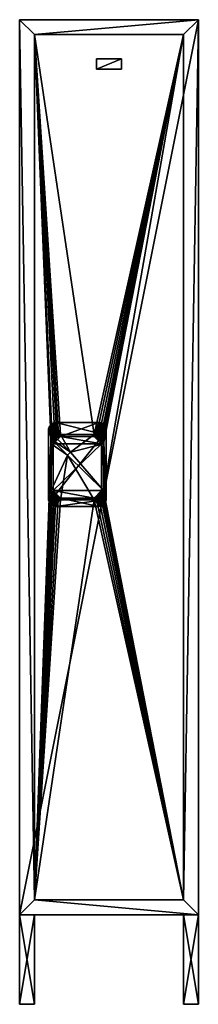
# Model space of a CAD drawing. Extents: x -0.5 to 0.5, y 0 to 5.5.
import ezdxf

# ---------------------------------------------------------------- set-up
doc = ezdxf.new("R2010")
doc.units = 0
doc.header["$MEASUREMENT"] = 0
doc.layers.get('0').update_dxf_attribs({"linetype": 'CONTINUOUS'})

# ---------------------------------------------------------------- blocks, each defined once
blk = doc.blocks.new('*U14')
at = {"color": 18}
for points in [[(-0.4167, 0.5, -0.5), (-0.5, 0.5, -0.5)], [(-0.5, 0.5, -0.5), (-0.5, 0.5, -0.4167)], [(-0.5, 0.5, -0.4167), (-0.4167, 0.5, -0.4167)], [(-0.4167, 0.5, 0.4167), (-0.5, 0.5, 0.4167)], [(-0.5, 0.5, 0.4167), (-0.5, 0.5, 0.5)], [(-0.5, 0.5, 0.5), (-0.4167, 0.5, 0.5)], [(-0.5, 0, -0.5), (-0.5, 0.5, -0.5)], [(-0.5, 0, -0.4167), (-0.5, 0.5, -0.4167)], [(-0.5, 0, 0.4167), (-0.5, 0.5, 0.4167)], [(-0.5, 0, 0.5), (-0.5, 0.5, 0.5)], [(-0.4167, 0.5, -0.4167), (-0.4167, 0.5, -0.5)], [(-0.4167, 0.5, 0.5), (-0.4167, 0.5, 0.4167)], [(-0.4167, 0.5, -0.5), (-0.4167, 0, -0.5)], [(-0.4167, 0, -0.4167), (-0.4167, 0.5, -0.4167)], [(-0.4167, 0.5, 0.5), (-0.4167, 0, 0.5)], [(-0.4167, 0, 0.4167), (-0.4167, 0.5, 0.4167)], [(0.4167, 0.5, -0.5), (0.4167, 0.5, -0.4167)], [(0.4167, 0.5, -0.4167), (0.5, 0.5, -0.4167)], [(0.5, 0.5, -0.5), (0.4167, 0.5, -0.5)], [(0.4167, 0.5, 0.5), (0.5, 0.5, 0.5)], [(0.5, 0.5, 0.4167), (0.4167, 0.5, 0.4167)], [(0.4167, 0.5, 0.4167), (0.4167, 0.5, 0.5)], [(0.4167, 0.5, -0.5), (0.4167, 0, -0.5)], [(0.4167, 0, -0.4167), (0.4167, 0.5, -0.4167)], [(0.4167, 0.5, 0.5), (0.4167, 0, 0.5)], [(0.4167, 0, 0.4167), (0.4167, 0.5, 0.4167)], [(0.5, 0.5, -0.4167), (0.5, 0.5, -0.5)], [(0.5, 0.5, 0.5), (0.5, 0.5, 0.4167)], [(0.5, 0, -0.4167), (0.5, 0.5, -0.4167)], [(0.5, 0, -0.5), (0.5, 0.5, -0.5)], [(0.5, 0, 0.5), (0.5, 0.5, 0.5)], [(0.5, 0, 0.4167), (0.5, 0.5, 0.4167)], [(-0.4167, 0, -0.4167), (-0.5, 0, -0.4167)], [(-0.5, 0, -0.4167), (-0.5, 0, -0.5)], [(-0.5, 0, -0.5), (-0.4167, 0, -0.5)], [(-0.4167, 0, 0.5), (-0.5, 0, 0.5)], [(-0.5, 0, 0.5), (-0.5, 0, 0.4167)], [(-0.5, 0, 0.4167), (-0.4167, 0, 0.4167)], [(-0.4167, 0, -0.5), (-0.4167, 0, -0.4167)], [(-0.4167, 0, 0.4167), (-0.4167, 0, 0.5)], [(0.4167, 0, -0.5), (0.5, 0, -0.5)], [(0.5, 0, -0.4167), (0.4167, 0, -0.4167)], [(0.4167, 0, -0.4167), (0.4167, 0, -0.5)], [(0.4167, 0, 0.5), (0.4167, 0, 0.4167)], [(0.4167, 0, 0.4167), (0.5, 0, 0.4167)], [(0.5, 0, 0.5), (0.4167, 0, 0.5)], [(0.5, 0, -0.5), (0.5, 0, -0.4167)], [(0.5, 0, 0.4167), (0.5, 0, 0.5)]]:
    blk.add_polyline3d(points, dxfattribs=at)
blk = doc.blocks.new('*U13')
blk.add_blockref('*U14', (0, 0))
at = {"color": 33}
mesh = blk.add_polyface(dxfattribs=at)
corners = [(-0.4167, 0.5, -0.4167), (-0.4167, 0.5, -0.5), (-0.5, 0.5, -0.5), (-0.5, 0.5, -0.4167), (0.5, 0.5, -0.4167), (0.5, 0.5, -0.5), (0.4167, 0.5, -0.5), (0.4167, 0.5, -0.4167), (-0.4167, 0.5, 0.5), (-0.4167, 0.5, 0.4167), (-0.5, 0.5, 0.4167), (-0.5, 0.5, 0.5), (0.5, 0.5, 0.5), (0.5, 0.5, 0.4167), (0.4167, 0.5, 0.4167), (0.4167, 0.5, 0.5), (-0.5, 0, -0.4167), (-0.5, 0, -0.5), (-0.4167, 0, -0.5), (-0.4167, 0, -0.4167), (0.4167, 0, -0.4167), (0.4167, 0, -0.5), (0.5, 0, -0.5), (0.5, 0, -0.4167), (-0.5, 0, 0.5), (-0.5, 0, 0.4167), (-0.4167, 0, 0.4167), (-0.4167, 0, 0.5), (0.4167, 0, 0.5), (0.4167, 0, 0.4167), (0.5, 0, 0.4167), (0.5, 0, 0.5), (-0.5, 0.5, -0.5), (-0.4167, 0.5, -0.5), (-0.4167, 0, -0.5), (-0.5, 0, -0.5), (-0.5, 0.5, -0.4167), (-0.5, 0.5, -0.5), (-0.5, 0, -0.5), (-0.5, 0, -0.4167), (-0.4167, 0.5, -0.4167), (-0.5, 0.5, -0.4167), (-0.5, 0, -0.4167), (-0.4167, 0, -0.4167), (-0.4167, 0.5, -0.5), (-0.4167, 0.5, -0.4167), (-0.4167, 0, -0.4167), (-0.4167, 0, -0.5), (0.4167, 0.5, -0.4167), (0.4167, 0.5, -0.5), (0.4167, 0, -0.5), (0.4167, 0, -0.4167), (0.5, 0.5, -0.4167), (0.4167, 0.5, -0.4167), (0.4167, 0, -0.4167), (0.5, 0, -0.4167), (0.5, 0.5, -0.5), (0.5, 0.5, -0.4167), (0.5, 0, -0.4167), (0.5, 0, -0.5), (0.4167, 0.5, -0.5), (0.5, 0.5, -0.5), (0.5, 0, -0.5), (0.4167, 0, -0.5), (-0.4167, 0.5, 0.4167), (-0.4167, 0.5, 0.5), (-0.4167, 0, 0.5), (-0.4167, 0, 0.4167), (-0.5, 0.5, 0.4167), (-0.4167, 0.5, 0.4167), (-0.4167, 0, 0.4167), (-0.5, 0, 0.4167), (-0.5, 0.5, 0.5), (-0.5, 0.5, 0.4167), (-0.5, 0, 0.4167), (-0.5, 0, 0.5), (-0.4167, 0.5, 0.5), (-0.5, 0.5, 0.5), (-0.5, 0, 0.5), (-0.4167, 0, 0.5), (0.5, 0.5, 0.5), (0.4167, 0.5, 0.5), (0.4167, 0, 0.5), (0.5, 0, 0.5), (0.5, 0.5, 0.4167), (0.5, 0.5, 0.5), (0.5, 0, 0.5), (0.5, 0, 0.4167), (0.4167, 0.5, 0.4167), (0.5, 0.5, 0.4167), (0.5, 0, 0.4167), (0.4167, 0, 0.4167), (0.4167, 0.5, 0.5), (0.4167, 0.5, 0.4167), (0.4167, 0, 0.4167), (0.4167, 0, 0.5)]
mesh.append_faces([[corners[k] for k in face] for face in [(0, 1, 2), (0, 2, 3), (4, 5, 6), (4, 6, 7), (8, 9, 10), (8, 10, 11), (12, 13, 14), (12, 14, 15), (16, 17, 18), (16, 18, 19), (20, 21, 22), (20, 22, 23), (24, 25, 26), (24, 26, 27), (28, 29, 30), (28, 30, 31), (32, 33, 35), (35, 33, 34), (36, 37, 39), (39, 37, 38), (40, 41, 43), (43, 41, 42), (44, 45, 47), (47, 45, 46), (48, 49, 51), (51, 49, 50), (52, 53, 55), (55, 53, 54), (56, 57, 59), (59, 57, 58), (60, 61, 63), (63, 61, 62), (64, 65, 66), (64, 66, 67), (68, 69, 70), (68, 70, 71), (72, 73, 74), (72, 74, 75), (76, 77, 78), (76, 78, 79), (80, 81, 83), (83, 81, 82), (84, 85, 86), (84, 86, 87), (88, 89, 91), (91, 89, 90), (92, 93, 94), (92, 94, 95)]], dxfattribs={"color": 33})
blk = doc.blocks.new('313')
blk.add_blockref('*U13', (0, 0))
blk = doc.blocks.new('312')
blk.add_blockref('313', (0, 0))
blk = doc.blocks.new('*U18')
at = {"color": 18}
for points in [[(0.5, 5.5, 0.5), (-0.5, 5.5, 0.5)], [(-0.5, 5.5, 0.5), (-0.5, 0.5, 0.5)], [(-0.5, 0.5, -0.5), (-0.5, 5.5, -0.5)], [(-0.5, 5.5, -0.5), (0.5, 5.5, -0.5)], [(-0.5, 5.5, -0.5), (-0.5, 5.5, 0.5)], [(0.5, 0.5, 0.5), (0.5, 5.5, 0.5)], [(0.5, 5.5, -0.5), (0.5, 0.5, -0.5)], [(0.5, 5.5, 0.5), (0.5, 5.5, -0.5)], [(-0.4167, 0.5833, 0.5), (-0.4167, 5.4167, 0.5)], [(-0.4167, 5.4167, 0.5), (0.4167, 5.4167, 0.5)], [(-0.4167, 0.5833, 0.4601), (-0.4167, 5.4167, 0.4601)], [(-0.4167, 5.4167, 0.4601), (-0.4167, 5.4167, 0.5)], [(-0.4167, 5.4167, 0.4601), (0.4167, 5.4167, 0.4601)], [(0.4167, 5.4167, 0.5), (0.4167, 0.5833, 0.5)], [(0.4167, 5.4167, 0.4601), (0.4167, 5.4167, 0.5)], [(0.4167, 5.4167, 0.4601), (0.4167, 0.5833, 0.4601)], [(0.4167, 0.5833, 0.5), (-0.4167, 0.5833, 0.5)], [(0.4167, 0.5833, 0.4601), (-0.4167, 0.5833, 0.4601)], [(-0.4167, 0.5833, 0.4601), (-0.4167, 0.5833, 0.5)], [(0.4167, 0.5833, 0.5), (0.4167, 0.5833, 0.4601)], [(-0.5, 0.5, 0.5), (0.5, 0.5, 0.5)], [(0.5, 0.5, -0.5), (-0.5, 0.5, -0.5)], [(-0.5, 0.5, -0.5), (-0.5, 0.5, 0.5)], [(0.5, 0.5, -0.5), (0.5, 0.5, 0.5)]]:
    blk.add_polyline3d(points, dxfattribs=at)
blk = doc.blocks.new('*U17')
blk.add_blockref('*U18', (0, 0))
at = {"color": 33}
mesh = blk.add_polyface(dxfattribs=at)
corners = [(0.5, 0.5, 0.5), (0.5, 5.5, 0.5), (-0.5, 5.5, 0.5), (-0.5, 0.5, 0.5), (0.4167, 0.5833, 0.5), (0.4167, 5.4167, 0.5), (-0.4167, 5.4167, 0.5), (-0.4167, 0.5833, 0.5), (-0.5, 0.5, -0.5), (-0.5, 5.5, -0.5), (0.5, 5.5, -0.5), (0.5, 0.5, -0.5), (-0.5, 5.5, 0.5), (0.5, 5.5, 0.5), (0.5, 5.5, -0.5), (-0.5, 5.5, -0.5), (-0.5, 0.5, 0.5), (-0.5, 5.5, 0.5), (-0.5, 5.5, -0.5), (-0.5, 0.5, -0.5), (0.5, 0.5, 0.5), (-0.5, 0.5, 0.5), (-0.5, 0.5, -0.5), (0.5, 0.5, -0.5), (0.5, 5.5, 0.5), (0.5, 0.5, 0.5), (0.5, 0.5, -0.5), (0.5, 5.5, -0.5), (-0.4167, 0.5833, 0.5), (0.4167, 0.5833, 0.5), (0.4167, 0.5833, 0.4601), (-0.4167, 0.5833, 0.4601), (-0.4167, 5.4167, 0.5), (-0.4167, 0.5833, 0.5), (-0.4167, 0.5833, 0.4601), (-0.4167, 5.4167, 0.4601), (0.4167, 5.4167, 0.5), (-0.4167, 5.4167, 0.5), (-0.4167, 5.4167, 0.4601), (0.4167, 5.4167, 0.4601), (0.4167, 0.5833, 0.5), (0.4167, 5.4167, 0.5), (0.4167, 5.4167, 0.4601), (0.4167, 0.5833, 0.4601), (-0.4167, 0.5833, 0.4601), (0.4167, 0.5833, 0.4601), (0.4167, 5.4167, 0.4601), (-0.4167, 5.4167, 0.4601), (-0.0833, 2.8177, 0.4601), (-0.0699, 2.8195, 0.4601), (-0.0573, 2.8247, 0.4601), (-0.0465, 2.833, 0.4601), (-0.0382, 2.8438, 0.4601), (-0.033, 2.8563, 0.4601), (-0.0312, 2.8698, 0.4601), (-0.0312, 3.1302, 0.4601), (-0.033, 3.1437, 0.4601), (-0.0382, 3.1562, 0.4601), (-0.0465, 3.167, 0.4601), (-0.0573, 3.1753, 0.4601), (-0.0699, 3.1805, 0.4601), (-0.0833, 3.1823, 0.4601), (-0.2708, 3.1823, 0.4601), (-0.2821, 3.1811, 0.4601), (-0.2928, 3.1775, 0.4601), (-0.3024, 3.1716, 0.4601), (-0.3178, 3.1528, 0.4601), (-0.3216, 3.1418, 0.4601), (-0.3229, 3.1302, 0.4601), (-0.3229, 2.8698, 0.4601), (-0.3211, 2.8563, 0.4601), (-0.3159, 2.8438, 0.4601), (-0.3077, 2.833, 0.4601), (-0.2969, 2.8247, 0.4601), (-0.2843, 2.8195, 0.4601), (-0.2708, 2.8177, 0.4601), (-0.2149, 3.0841, 0.4601), (-0.232, 3.0671, 0.4601), (-0.2843, 2.8195, 0.3659), (-0.2708, 2.8177, 0.3659), (-0.0833, 2.8177, 0.3659), (-0.0699, 2.8195, 0.3659), (-0.0573, 2.8247, 0.3659), (-0.0465, 2.833, 0.3659), (-0.0382, 2.8438, 0.3659), (-0.033, 2.8563, 0.3659), (-0.0312, 2.8698, 0.3659), (-0.0312, 3.1302, 0.3659), (-0.033, 3.1437, 0.3659), (-0.0382, 3.1562, 0.3659), (-0.0465, 3.167, 0.3659), (-0.0573, 3.1753, 0.3659), (-0.0699, 3.1805, 0.3659), (-0.0833, 3.1823, 0.3659), (-0.2708, 3.1823, 0.3659), (-0.2821, 3.1811, 0.3659), (-0.2928, 3.1775, 0.3659), (-0.3024, 3.1716, 0.3659), (-0.2149, 3.0841, 0.3659), (-0.232, 3.0671, 0.3659), (-0.3178, 3.1528, 0.3659), (-0.3216, 3.1418, 0.3659), (-0.3229, 3.1302, 0.3659), (-0.3229, 2.8698, 0.3659), (-0.3211, 2.8563, 0.3659), (-0.3159, 2.8438, 0.3659), (-0.3077, 2.833, 0.3659), (-0.2969, 2.8247, 0.3659), (-0.3229, 3.1302, 0.3659), (-0.3229, 3.1302, 0.4601), (-0.3229, 2.8698, 0.4601), (-0.3229, 2.8698, 0.3659), (-0.3077, 2.833, 0.3659), (-0.3159, 2.8438, 0.3659), (-0.3211, 2.8563, 0.3659), (-0.3229, 2.8698, 0.3659), (-0.3229, 2.8698, 0.4601), (-0.3211, 2.8563, 0.4601), (-0.3159, 2.8438, 0.4601), (-0.3077, 2.833, 0.4601), (-0.2969, 2.8247, 0.4601), (-0.2843, 2.8195, 0.4601), (-0.2708, 2.8177, 0.4601), (-0.2708, 2.8177, 0.3659), (-0.2843, 2.8195, 0.3659), (-0.2969, 2.8247, 0.3659), (-0.2708, 2.8177, 0.3659), (-0.2708, 2.8177, 0.4601), (-0.0833, 2.8177, 0.4601), (-0.0833, 2.8177, 0.3659), (-0.0573, 2.8247, 0.3659), (-0.0699, 2.8195, 0.3659), (-0.0833, 2.8177, 0.3659), (-0.0833, 2.8177, 0.4601), (-0.0699, 2.8195, 0.4601), (-0.0573, 2.8247, 0.4601), (-0.0465, 2.833, 0.4601), (-0.0382, 2.8438, 0.4601), (-0.033, 2.8563, 0.4601), (-0.0312, 2.8698, 0.4601), (-0.0312, 2.8698, 0.3659), (-0.033, 2.8563, 0.3659), (-0.0382, 2.8438, 0.3659), (-0.0465, 2.833, 0.3659), (-0.0312, 2.8698, 0.3659), (-0.0312, 2.8698, 0.4601), (-0.0312, 3.1302, 0.4601), (-0.0312, 3.1302, 0.3659), (-0.033, 3.1437, 0.3659), (-0.0312, 3.1302, 0.3659), (-0.0312, 3.1302, 0.4601), (-0.033, 3.1437, 0.4601), (-0.0382, 3.1562, 0.4601), (-0.0465, 3.167, 0.4601), (-0.0573, 3.1753, 0.4601), (-0.0699, 3.1805, 0.4601), (-0.0833, 3.1823, 0.4601), (-0.0833, 3.1823, 0.3659), (-0.0699, 3.1805, 0.3659), (-0.0573, 3.1753, 0.3659), (-0.0465, 3.167, 0.3659), (-0.0382, 3.1562, 0.3659), (-0.0833, 3.1823, 0.3659), (-0.0833, 3.1823, 0.4601), (-0.2708, 3.1823, 0.4601), (-0.2708, 3.1823, 0.3659), (-0.2821, 3.1811, 0.3659), (-0.2708, 3.1823, 0.3659), (-0.2708, 3.1823, 0.4601), (-0.2821, 3.1811, 0.4601), (-0.2928, 3.1775, 0.4601), (-0.3024, 3.1716, 0.4601), (-0.3024, 3.1716, 0.3659), (-0.2928, 3.1775, 0.3659), (-0.3024, 3.1716, 0.4601), (-0.2149, 3.0841, 0.4601), (-0.2149, 3.0841, 0.3659), (-0.3024, 3.1716, 0.3659), (-0.2149, 3.0841, 0.4601), (-0.232, 3.0671, 0.4601), (-0.232, 3.0671, 0.3659), (-0.2149, 3.0841, 0.3659), (-0.232, 3.0671, 0.4601), (-0.3178, 3.1528, 0.4601), (-0.3178, 3.1528, 0.3659), (-0.232, 3.0671, 0.3659), (-0.3216, 3.1418, 0.3659), (-0.3178, 3.1528, 0.3659), (-0.3178, 3.1528, 0.4601), (-0.3216, 3.1418, 0.4601), (-0.3229, 3.1302, 0.4601), (-0.3229, 3.1302, 0.3659)]
mesh.append_faces([[corners[k] for k in face] for face in [(0, 1, 4), (4, 1, 5), (5, 1, 6), (6, 1, 2), (6, 2, 7), (7, 2, 3), (7, 3, 0), (7, 0, 4), (8, 9, 10), (8, 10, 11), (12, 13, 14), (12, 14, 15), (16, 17, 18), (16, 18, 19), (20, 21, 22), (20, 22, 23), (24, 25, 26), (24, 26, 27), (28, 29, 30), (28, 30, 31), (32, 33, 34), (32, 34, 35), (36, 37, 38), (36, 38, 39), (40, 41, 42), (40, 42, 43), (44, 45, 48), (48, 45, 49), (49, 45, 50), (50, 45, 51), (51, 45, 52), (52, 45, 53), (53, 45, 54), (54, 45, 46), (54, 46, 55), (55, 46, 56), (56, 46, 57), (57, 46, 58), (58, 46, 59), (59, 46, 60), (60, 46, 61), (61, 46, 47), (61, 47, 62), (62, 47, 63), (63, 47, 64), (64, 47, 65), (65, 47, 66), (66, 47, 67), (67, 47, 68), (68, 47, 44), (68, 44, 69), (69, 44, 70), (70, 44, 71), (71, 44, 72), (72, 44, 73), (73, 44, 74), (74, 44, 75), (75, 44, 48), (76, 65, 66), (76, 66, 77), (78, 79, 105), (105, 79, 104), (104, 79, 103), (103, 79, 99), (99, 79, 80), (99, 80, 86), (86, 80, 85), (85, 80, 84), (84, 80, 81), (84, 81, 83), (83, 81, 82), (99, 86, 98), (98, 86, 87), (98, 87, 93), (93, 87, 88), (93, 88, 89), (93, 89, 92), (92, 89, 90), (92, 90, 91), (98, 93, 94), (98, 94, 97), (97, 94, 95), (97, 95, 96), (103, 99, 102), (102, 99, 100), (102, 100, 101), (78, 105, 106), (78, 106, 107), (108, 109, 110), (108, 110, 111), (112, 113, 118), (118, 113, 117), (117, 113, 114), (117, 114, 116), (116, 114, 115), (112, 118, 119), (112, 119, 125), (125, 119, 120), (125, 120, 124), (124, 120, 121), (124, 121, 123), (123, 121, 122), (126, 127, 128), (126, 128, 129), (130, 131, 134), (134, 131, 133), (133, 131, 132), (130, 134, 135), (130, 135, 143), (143, 135, 136), (143, 136, 142), (142, 136, 137), (142, 137, 141), (141, 137, 138), (141, 138, 140), (140, 138, 139), (144, 145, 146), (144, 146, 147), (148, 149, 151), (151, 149, 150), (148, 151, 152), (148, 152, 161), (161, 152, 160), (160, 152, 153), (160, 153, 159), (159, 153, 154), (159, 154, 158), (158, 154, 155), (158, 155, 157), (157, 155, 156), (162, 163, 164), (162, 164, 165), (166, 167, 169), (169, 167, 168), (166, 169, 173), (173, 169, 170), (173, 170, 172), (172, 170, 171), (174, 175, 176), (174, 176, 177), (178, 179, 180), (178, 180, 181), (182, 183, 184), (182, 184, 185), (186, 187, 188), (186, 188, 189), (186, 189, 191), (191, 189, 190)]], dxfattribs={"color": 33})
blk = doc.blocks.new('317')
blk.add_blockref('*U17', (0, 0))
blk = doc.blocks.new('316')
blk.add_blockref('317', (0, 0))
blk = doc.blocks.new('311')
for name in ['316', '312']:
    blk.add_blockref(name, (0, 0))
blk = doc.blocks.new('310')
blk.add_blockref('311', (0, 0))
blk = doc.blocks.new('*U4')
at = {"color": 18}
for points in [[(-0.1615, 0.0052, -0.2083), (-0.1615, 0.0052, 0.1771)], [(-0.1615, 0, -0.2083), (-0.1615, 0.0052, -0.2083)], [(-0.1615, 0, 0.1771), (-0.1615, 0.0052, 0.1771)], [(-0.1354, 0.0052, 0.1302), (-0.1354, 0.0052, -0.1302)], [(-0.1354, 0, 0.1302), (-0.1354, 0.0052, 0.1302)], [(-0.1354, 0, -0.1302), (-0.1354, 0.0052, -0.1302)], [(0.1198, 0.0052, -0.25), (-0.1198, 0.0052, -0.25)], [(-0.1198, 0.0052, 0.2188), (0.1198, 0.0052, 0.2188)], [(-0.1198, 0, -0.25), (-0.1198, 0.0052, -0.25)], [(-0.1198, 0, 0.2188), (-0.1198, 0.0052, 0.2188)], [(0.0937, 0.0052, 0.1719), (-0.0938, 0.0052, 0.1719)], [(-0.0938, 0.0052, -0.1719), (0.0937, 0.0052, -0.1719)], [(-0.0938, 0, 0.1719), (-0.0938, 0.0052, 0.1719)], [(-0.0938, 0, -0.1719), (-0.0938, 0.0052, -0.1719)], [(0.0937, 0.0052, 0.1719), (0.0937, 0, 0.1719)], [(0.0937, 0, -0.1719), (0.0937, 0.0052, -0.1719)], [(0.1198, 0.0052, -0.25), (0.1198, 0, -0.25)], [(0.1198, 0, 0.2188), (0.1198, 0.0052, 0.2188)], [(0.1354, 0.0052, -0.1302), (0.1354, 0.0052, 0.1302)], [(0.1354, 0, -0.1302), (0.1354, 0.0052, -0.1302)], [(0.1354, 0, 0.1302), (0.1354, 0.0052, 0.1302)], [(0.1615, 0.0052, 0.1771), (0.1615, 0.0052, -0.2083)], [(0.1615, 0, 0.1771), (0.1615, 0.0052, 0.1771)], [(0.1615, 0, -0.2083), (0.1615, 0.0052, -0.2083)], [(-0.1615, 0, 0.1771), (-0.1615, 0, -0.2083)], [(0.1458, 0, -0.1823), (-0.1458, 0, -0.1823)], [(-0.1458, 0, -0.1823), (-0.1458, 0, 0.1823)], [(-0.1458, 0, 0.1823), (0.1458, 0, 0.1823)], [(-0.1458, -0.0942, -0.1823), (-0.1458, 0, -0.1823)], [(-0.1458, -0.0942, 0.1823), (-0.1458, 0, 0.1823)], [(-0.1354, 0, 0.1302), (-0.1354, -0.0833, 0.1302)], [(-0.1354, -0.0833, -0.1302), (-0.1354, 0, -0.1302)], [(0.1198, 0, 0.2188), (-0.1198, 0, 0.2188)], [(-0.1198, 0, -0.25), (0.1198, 0, -0.25)], [(-0.0938, 0, -0.1719), (-0.0938, -0.0833, -0.1719)], [(-0.0938, -0.0833, 0.1719), (-0.0938, 0, 0.1719)], [(0.0937, 0, 0.1719), (0.0937, -0.0833, 0.1719)], [(0.0937, -0.0833, -0.1719), (0.0937, 0, -0.1719)], [(0.1354, 0, -0.1302), (0.1354, -0.0833, -0.1302)], [(0.1354, -0.0833, 0.1302), (0.1354, 0, 0.1302)], [(0.1458, 0, 0.1823), (0.1458, 0, -0.1823)], [(0.1458, 0, 0.1823), (0.1458, -0.0942, 0.1823)], [(0.1458, -0.0942, -0.1823), (0.1458, 0, -0.1823)], [(0.1615, 0, -0.2083), (0.1615, 0, 0.1771)], [(0.1458, -0.0942, 0.1823), (-0.1458, -0.0942, 0.1823)], [(-0.1458, -0.0942, 0.1823), (-0.1458, -0.0942, -0.1823)], [(-0.1458, -0.0942, -0.1823), (0.1458, -0.0942, -0.1823)], [(-0.1354, -0.0833, 0.1302), (-0.1354, -0.0833, -0.1302)], [(-0.0938, -0.0833, -0.1719), (0.0937, -0.0833, -0.1719)], [(0.0937, -0.0833, 0.1719), (-0.0938, -0.0833, 0.1719)], [(0.1354, -0.0833, -0.1302), (0.1354, -0.0833, 0.1302)], [(0.1458, -0.0942, -0.1823), (0.1458, -0.0942, 0.1823)]]:
    blk.add_polyline3d(points, dxfattribs=at)
at = {"color": 18, "extrusion": (0, -1, 0)}
for centre, start, end in [((-0.1198, -0.2083, -0.0052), 180, 270), ((-0.1198, 0.1771, -0.0052), 90, 180), ((0.1198, 0.1771, -0.0052), 360, 90), ((0.1198, -0.2083, -0.0052), 270, 0), ((-0.0938, 0.1302), 90, 180), ((-0.0938, -0.1302), 180, 270), ((0.0937, -0.1302), 270, 360), ((0.0937, 0.1302), 0, 90), ((-0.0938, -0.1302, 0.0833), 180, 270), ((-0.0938, 0.1302, 0.0833), 90, 180), ((0.0937, 0.1302, 0.0833), 0, 90), ((0.0937, -0.1302, 0.0833), 270, 360)]:
    blk.add_arc(centre, 0.0417, start, end, dxfattribs=at)
at = {"color": 18, "extrusion": (0, 1, 0)}
for centre, start, end in [((0.0937, 0.1302, 0.0052), 0, 90), ((0.0937, -0.1302, 0.0052), 270, 360), ((-0.0938, -0.1302, 0.0052), 180, 270), ((-0.0938, 0.1302, 0.0052), 90, 180), ((0.1198, 0.1771), 360, 90), ((0.1198, -0.2083), 270, 0), ((-0.1198, -0.2083), 180, 270), ((-0.1198, 0.1771), 90, 180)]:
    blk.add_arc(centre, 0.0417, start, end, dxfattribs=at)
blk = doc.blocks.new('*U3')
blk.add_blockref('*U4', (0, 0))
at = {"color": 254}
mesh = blk.add_polyface(dxfattribs=at)
corners = [(-0.1198, 0, -0.25), (-0.1458, 0, -0.1823), (-0.1306, 0, -0.2485), (-0.1406, 0, -0.2444), (-0.1493, 0, -0.2378), (-0.1559, 0, -0.2291), (-0.16, 0, -0.2191), (-0.1615, 0, -0.2083), (-0.1615, 0, 0.1771), (-0.1458, 0, 0.1823), (-0.16, 0, 0.1879), (-0.1559, 0, 0.1979), (-0.1493, 0, 0.2065), (-0.1406, 0, 0.2132), (-0.1306, 0, 0.2173), (-0.1198, 0, 0.2188), (-0.1406, 0.0052, -0.2444), (-0.1306, 0, -0.2485), (-0.1406, 0, -0.2444), (-0.1493, 0.0052, -0.2378), (-0.1493, 0, -0.2378), (-0.1559, 0.0052, -0.2291), (-0.1559, 0, -0.2291), (-0.16, 0.0052, -0.2191), (-0.16, 0, -0.2191), (-0.1615, 0.0052, -0.2083), (-0.1615, 0, -0.2083), (-0.1615, 0, 0.1771), (-0.1615, 0.0052, -0.2083), (-0.1615, 0, -0.2083), (-0.1615, 0, 0.1771), (-0.16, 0, 0.1879), (-0.16, 0.0052, 0.1879), (-0.1559, 0.0052, 0.1979), (-0.1559, 0, 0.1979), (-0.1493, 0.0052, 0.2065), (-0.1493, 0, 0.2065), (-0.1406, 0.0052, 0.2132), (-0.1406, 0, 0.2132), (-0.134, 0, 0.141), (-0.1298, -0.0833, 0.151), (-0.134, -0.0833, 0.141), (-0.1354, 0, 0.1302), (-0.1354, -0.0833, 0.1302), (-0.1354, 0, -0.1302), (-0.1354, 0.0052, -0.1302), (-0.1354, 0, 0.1302), (-0.1354, -0.0833, -0.1302), (-0.1354, -0.0833, 0.1302), (-0.1298, 0, -0.151), (-0.134, 0, -0.141), (-0.134, -0.0833, -0.141), (-0.1354, -0.0833, -0.1302), (-0.1354, 0, -0.1302), (-0.1354, -0.0833, -0.1302), (-0.1298, -0.0833, -0.151), (-0.134, -0.0833, -0.141), (-0.1458, 0, 0.1823), (-0.1458, 0, -0.1823), (-0.1458, -0.0942, 0.1823), (-0.1458, -0.0942, -0.1823)]
mesh.append_faces([[corners[k] for k in face] for face in [(0, 1, 2), (2, 1, 3), (3, 1, 4), (4, 1, 5), (5, 1, 6), (6, 1, 7), (7, 1, 8), (8, 1, 9), (8, 9, 10), (10, 9, 11), (11, 9, 12), (12, 9, 13), (13, 9, 14), (14, 9, 15), (16, 17, 18), (19, 18, 20), (21, 20, 22), (23, 22, 24), (25, 24, 26), (27, 28, 29), (30, 31, 32), (33, 31, 34), (35, 34, 36), (37, 36, 38), (39, 40, 41), (39, 41, 42), (42, 41, 43), (44, 45, 46), (44, 46, 47), (47, 46, 48), (49, 50, 51), (51, 50, 52), (52, 50, 53), (54, 55, 56), (57, 58, 59), (59, 58, 60)]], dxfattribs={"color": 254})
mesh = blk.add_polyface(dxfattribs=at)
corners = [(-0.1406, 0.0052, 0.2132), (-0.1146, 0.0052, 0.1663), (-0.1493, 0.0052, 0.2065), (-0.1559, 0.0052, 0.1979), (-0.1232, 0.0052, 0.1597), (-0.16, 0.0052, 0.1879), (-0.1615, 0.0052, 0.1771), (-0.1298, 0.0052, 0.151), (-0.134, 0.0052, 0.141), (-0.1354, 0.0052, 0.1302), (-0.1354, 0.0052, -0.1302), (-0.1615, 0.0052, -0.2083), (-0.134, 0.0052, -0.141), (-0.1298, 0.0052, -0.151), (-0.1232, 0.0052, -0.1597), (-0.1146, 0.0052, -0.1663), (-0.1045, 0.0052, -0.1705), (-0.16, 0.0052, -0.2191), (-0.1559, 0.0052, -0.2291), (-0.1493, 0.0052, -0.2378), (-0.1406, 0.0052, -0.2444), (-0.1306, 0.0052, -0.2485), (-0.1306, 0, -0.2485), (-0.1406, 0.0052, -0.2444), (-0.1406, 0, -0.2444), (-0.1493, 0.0052, -0.2378), (-0.1493, 0, -0.2378), (-0.1559, 0.0052, -0.2291), (-0.1559, 0, -0.2291), (-0.16, 0.0052, -0.2191), (-0.16, 0, -0.2191), (-0.1615, 0.0052, -0.2083), (-0.1615, 0.0052, 0.1771), (-0.1615, 0.0052, -0.2083), (-0.1615, 0, 0.1771), (-0.16, 0.0052, 0.1879), (-0.16, 0, 0.1879), (-0.1559, 0.0052, 0.1979), (-0.1559, 0, 0.1979), (-0.1493, 0.0052, 0.2065), (-0.1493, 0, 0.2065), (-0.1406, 0.0052, 0.2132), (-0.1406, 0, 0.2132), (-0.1306, 0.0052, 0.2173), (-0.1306, 0, 0.2173), (-0.1615, 0, 0.1771), (-0.1615, 0.0052, 0.1771), (-0.1298, 0, 0.151), (-0.134, 0, 0.141), (-0.134, 0.0052, 0.141), (-0.1354, 0.0052, 0.1302), (-0.1354, 0, 0.1302), (-0.1354, 0, 0.1302), (-0.1354, 0.0052, -0.1302), (-0.1354, 0.0052, 0.1302), (-0.134, 0.0052, -0.141), (-0.1354, 0.0052, -0.1302), (-0.1354, 0, -0.1302), (-0.134, 0, -0.141), (-0.1298, 0.0052, -0.151)]
mesh.append_faces([[corners[k] for k in face] for face in [(0, 1, 2), (2, 1, 3), (3, 1, 4), (3, 4, 5), (5, 4, 6), (6, 4, 7), (6, 7, 8), (6, 8, 9), (6, 9, 10), (6, 10, 11), (11, 10, 12), (11, 12, 13), (11, 13, 14), (11, 14, 15), (11, 16, 17), (17, 16, 18), (18, 16, 19), (19, 16, 20), (21, 22, 23), (23, 24, 25), (25, 26, 27), (27, 28, 29), (29, 30, 31), (32, 33, 34), (35, 36, 37), (37, 38, 39), (39, 40, 41), (41, 42, 43), (43, 42, 44), (45, 35, 46), (47, 48, 49), (49, 48, 50), (50, 48, 51), (52, 53, 54), (55, 56, 57), (55, 57, 58), (55, 58, 59)]], dxfattribs={"color": 254})
mesh = blk.add_polyface(dxfattribs=at)
corners = [(-0.1198, 0.0052, 0.2188), (-0.1146, 0.0052, 0.1663), (-0.1306, 0.0052, 0.2173), (-0.1406, 0.0052, 0.2132), (-0.1615, 0.0052, -0.2083), (-0.1146, 0.0052, -0.1663), (-0.1045, 0.0052, -0.1705), (-0.1406, 0.0052, -0.2444), (-0.1306, 0.0052, -0.2485), (-0.1198, 0.0052, -0.25), (-0.1198, 0, -0.25), (-0.1306, 0, -0.2485), (-0.1306, 0.0052, -0.2485), (-0.1198, 0.0052, -0.25), (-0.1306, 0.0052, 0.2173), (-0.1306, 0, 0.2173), (-0.1198, 0.0052, 0.2188), (-0.1198, 0, 0.2188), (-0.1146, 0, 0.1663), (-0.1146, -0.0833, 0.1663), (-0.1232, 0, 0.1597), (-0.1232, -0.0833, 0.1597), (-0.1298, 0, 0.151), (-0.1298, -0.0833, 0.151), (-0.134, 0, 0.141), (-0.134, 0.0052, 0.141), (-0.1298, 0.0052, 0.151), (-0.1232, 0.0052, 0.1597), (-0.1146, 0.0052, 0.1663), (-0.1298, 0.0052, -0.151), (-0.134, 0, -0.141), (-0.1298, 0, -0.151), (-0.134, -0.0833, -0.141), (-0.1298, -0.0833, -0.151), (-0.1232, 0, -0.1597), (-0.1232, -0.0833, -0.1597), (-0.1146, 0, -0.1663), (-0.1146, -0.0833, -0.1663), (-0.1146, 0.0052, -0.1663), (-0.1232, 0.0052, -0.1597), (-0.1354, -0.0833, -0.1302), (-0.0938, -0.0833, -0.1719), (-0.1146, -0.0833, -0.1663), (-0.1298, -0.0833, -0.151), (-0.1232, -0.0833, -0.1597), (-0.0938, -0.0833, 0.1719), (-0.1354, -0.0833, 0.1302), (-0.1146, -0.0833, 0.1663), (-0.1232, -0.0833, 0.1597), (-0.134, -0.0833, 0.141), (-0.1298, -0.0833, 0.151)]
mesh.append_faces([[corners[k] for k in face] for face in [(0, 1, 2), (2, 1, 3), (4, 5, 6), (7, 6, 8), (8, 6, 9), (10, 11, 12), (10, 12, 13), (14, 15, 16), (16, 15, 17), (18, 19, 20), (20, 19, 21), (20, 21, 22), (22, 21, 23), (22, 23, 24), (22, 25, 26), (22, 26, 20), (20, 26, 27), (20, 27, 18), (18, 27, 28), (29, 30, 31), (31, 32, 33), (31, 33, 34), (34, 33, 35), (34, 35, 36), (36, 35, 37), (36, 38, 34), (34, 38, 39), (34, 39, 31), (31, 39, 29), (40, 41, 42), (40, 42, 43), (43, 42, 44), (45, 46, 47), (47, 46, 48), (48, 46, 49), (48, 49, 50)]], dxfattribs={"color": 254})
mesh = blk.add_polyface(dxfattribs=at)
corners = [(0.1198, 0.0052, 0.2188), (-0.0938, 0.0052, 0.1719), (-0.1198, 0.0052, 0.2188), (-0.1045, 0.0052, 0.1705), (-0.1146, 0.0052, 0.1663), (-0.1198, 0.0052, -0.25), (-0.1045, 0.0052, -0.1705), (-0.0938, 0.0052, -0.1719), (0.1198, 0.0052, -0.25), (-0.1458, 0, 0.1823), (0.1458, 0, 0.1823), (-0.1198, 0, 0.2188), (-0.1198, 0, -0.25), (0.1458, 0, -0.1823), (-0.1458, 0, -0.1823), (-0.1198, 0.0052, -0.25), (0.1198, 0, -0.25), (-0.1198, 0, -0.25), (0.1198, 0, 0.2188), (-0.1198, 0.0052, 0.2188), (-0.1198, 0, 0.2188), (-0.0938, 0, 0.1719), (-0.0938, 0.0052, 0.1719), (0.0938, 0, 0.1719), (-0.0938, -0.0833, 0.1719), (-0.1045, 0.0052, 0.1705), (-0.0938, 0.0052, 0.1719), (-0.0938, 0, 0.1719), (-0.1045, 0, 0.1705), (-0.1146, 0.0052, 0.1663), (-0.1146, 0, 0.1663), (-0.1045, -0.0833, 0.1705), (-0.0938, 0, 0.1719), (-0.0938, -0.0833, 0.1719), (-0.1146, -0.0833, 0.1663), (-0.1146, 0, -0.1663), (-0.1146, -0.0833, -0.1663), (-0.1045, 0, -0.1705), (-0.1045, -0.0833, -0.1705), (-0.0938, 0, -0.1719), (-0.0938, -0.0833, -0.1719), (-0.1045, 0.0052, -0.1705), (-0.0938, 0.0052, -0.1719), (-0.0938, 0, -0.1719), (-0.1146, 0.0052, -0.1663), (-0.0938, 0, -0.1719), (0.0938, 0.0052, -0.1719), (-0.0938, 0.0052, -0.1719), (0.0938, -0.0833, -0.1719), (-0.0938, -0.0833, -0.1719), (-0.1354, -0.0833, 0.1302), (0.1354, -0.0833, -0.1302), (-0.1354, -0.0833, -0.1302), (-0.0938, -0.0833, -0.1719), (-0.1146, -0.0833, -0.1663), (-0.1045, -0.0833, -0.1705), (0.0938, -0.0833, 0.1719), (-0.0938, -0.0833, 0.1719), (-0.1146, -0.0833, 0.1663), (-0.1045, -0.0833, 0.1705), (-0.1458, -0.0942, -0.1823), (0.1458, -0.0942, -0.1823), (-0.1458, -0.0942, 0.1823), (-0.1458, 0, -0.1823), (0.1458, 0, -0.1823), (-0.1458, -0.0942, -0.1823), (0.1458, -0.0942, 0.1823), (-0.1458, 0, 0.1823), (-0.1458, -0.0942, 0.1823)]
mesh.append_faces([[corners[k] for k in face] for face in [(0, 1, 2), (2, 1, 3), (2, 3, 4), (5, 6, 7), (5, 7, 8), (9, 10, 11), (12, 13, 14), (15, 16, 17), (18, 19, 20), (21, 22, 23), (21, 23, 24), (25, 26, 27), (25, 27, 28), (25, 28, 29), (29, 28, 30), (30, 28, 31), (31, 28, 32), (31, 32, 33), (30, 31, 34), (35, 36, 37), (37, 36, 38), (37, 38, 39), (39, 38, 40), (35, 37, 41), (41, 37, 42), (42, 37, 43), (35, 41, 44), (45, 46, 47), (48, 45, 49), (50, 51, 52), (52, 51, 53), (54, 53, 55), (56, 50, 57), (57, 58, 59), (60, 61, 62), (63, 64, 65), (66, 67, 68)]], dxfattribs={"color": 254})
mesh = blk.add_polyface(dxfattribs=at)
corners = [(0.1198, 0.0052, 0.2188), (0.1045, 0.0052, 0.1705), (0.0938, 0.0052, 0.1719), (-0.0938, 0.0052, 0.1719), (0.1198, 0.0052, -0.25), (-0.0938, 0.0052, -0.1719), (0.0938, 0.0052, -0.1719), (0.1045, 0.0052, -0.1705), (-0.1198, 0, 0.2188), (0.1458, 0, 0.1823), (0.1198, 0, 0.2188), (0.1198, 0, -0.25), (0.1458, 0, -0.1823), (-0.1198, 0, -0.25), (-0.1198, 0.0052, -0.25), (0.1198, 0.0052, -0.25), (0.1198, 0, -0.25), (0.1198, 0.0052, 0.2188), (-0.1198, 0.0052, 0.2188), (0.1198, 0, 0.2188), (0.0938, 0, 0.1719), (-0.0938, 0.0052, 0.1719), (0.0938, 0.0052, 0.1719), (-0.0938, -0.0833, 0.1719), (0.0938, -0.0833, 0.1719), (0.0938, 0, -0.1719), (0.0938, 0.0052, -0.1719), (-0.0938, 0, -0.1719), (0.0938, -0.0833, -0.1719), (0.1045, 0.0052, -0.1705), (0.0938, 0.0052, -0.1719), (0.0938, 0, -0.1719), (0.1045, 0, -0.1705), (0.1146, 0.0052, -0.1663), (0.1146, 0, -0.1663), (0.1045, -0.0833, -0.1705), (0.0938, 0, -0.1719), (0.0938, -0.0833, -0.1719), (0.1146, -0.0833, -0.1663), (0.1146, 0, 0.1663), (0.1146, -0.0833, 0.1663), (0.1045, 0, 0.1705), (0.1045, -0.0833, 0.1705), (0.0938, 0, 0.1719), (0.0938, -0.0833, 0.1719), (0.1045, 0.0052, 0.1705), (0.0938, 0.0052, 0.1719), (0.0938, 0, 0.1719), (0.1146, 0.0052, 0.1663), (0.0938, -0.0833, 0.1719), (0.1045, -0.0833, 0.1705), (0.134, -0.0833, 0.141), (0.1354, -0.0833, 0.1302), (-0.1354, -0.0833, 0.1302), (0.1354, -0.0833, -0.1302), (-0.0938, -0.0833, -0.1719), (0.0938, -0.0833, -0.1719), (0.1146, -0.0833, -0.1663), (0.1045, -0.0833, -0.1705), (-0.1458, -0.0942, 0.1823), (0.1458, -0.0942, -0.1823), (0.1458, -0.0942, 0.1823), (-0.1458, -0.0942, -0.1823), (0.1458, 0, -0.1823), (0.1458, -0.0942, -0.1823), (0.1458, 0, 0.1823), (-0.1458, 0, 0.1823), (0.1458, -0.0942, 0.1823)]
mesh.append_faces([[corners[k] for k in face] for face in [(0, 1, 2), (0, 2, 3), (4, 5, 6), (4, 6, 7), (8, 9, 10), (11, 12, 13), (14, 15, 16), (17, 18, 19), (20, 21, 22), (23, 20, 24), (25, 26, 27), (25, 27, 28), (29, 30, 31), (29, 31, 32), (29, 32, 33), (33, 32, 34), (34, 32, 35), (35, 32, 36), (35, 36, 37), (34, 35, 38), (39, 40, 41), (41, 40, 42), (41, 42, 43), (43, 42, 44), (39, 41, 45), (45, 41, 46), (46, 41, 47), (39, 45, 48), (49, 50, 51), (49, 52, 53), (53, 52, 54), (55, 54, 56), (56, 57, 58), (59, 60, 61), (62, 63, 64), (65, 66, 67)]], dxfattribs={"color": 254})
mesh = blk.add_polyface(dxfattribs=at)
corners = [(0.1406, 0.0052, 0.2132), (0.1146, 0.0052, 0.1663), (0.1306, 0.0052, 0.2173), (0.1198, 0.0052, 0.2188), (0.1045, 0.0052, 0.1705), (0.1198, 0.0052, -0.25), (0.1045, 0.0052, -0.1705), (0.1306, 0.0052, -0.2485), (0.1406, 0.0052, -0.2444), (0.1615, 0.0052, -0.2083), (0.1146, 0.0052, -0.1663), (0.1198, 0, 0.2188), (0.1306, 0, 0.2173), (0.1306, 0.0052, 0.2173), (0.1198, 0.0052, 0.2188), (0.1306, 0.0052, -0.2485), (0.1306, 0, -0.2485), (0.1198, 0.0052, -0.25), (0.1198, 0, -0.25), (0.1146, 0, -0.1663), (0.1146, -0.0833, -0.1663), (0.1232, 0, -0.1597), (0.1232, -0.0833, -0.1597), (0.1298, 0, -0.151), (0.1298, -0.0833, -0.151), (0.134, 0, -0.141), (0.134, 0.0052, -0.141), (0.1298, 0.0052, -0.151), (0.1232, 0.0052, -0.1597), (0.1146, 0.0052, -0.1663), (0.1298, 0.0052, 0.151), (0.134, 0, 0.141), (0.1298, 0, 0.151), (0.134, -0.0833, 0.141), (0.1298, -0.0833, 0.151), (0.1232, 0, 0.1597), (0.1232, -0.0833, 0.1597), (0.1146, 0, 0.1663), (0.1146, -0.0833, 0.1663), (0.1146, 0.0052, 0.1663), (0.1232, 0.0052, 0.1597), (0.134, -0.0833, 0.141), (0.1045, -0.0833, 0.1705), (0.1298, -0.0833, 0.151), (0.1146, -0.0833, 0.1663), (0.1232, -0.0833, 0.1597), (0.0938, -0.0833, 0.1719), (0.1354, -0.0833, 0.1302), (0.0938, -0.0833, -0.1719), (0.1354, -0.0833, -0.1302), (0.1298, -0.0833, -0.151), (0.1146, -0.0833, -0.1663), (0.1232, -0.0833, -0.1597)]
mesh.append_faces([[corners[k] for k in face] for face in [(0, 1, 2), (2, 1, 3), (3, 1, 4), (5, 6, 7), (7, 6, 8), (9, 6, 10), (11, 12, 13), (11, 13, 14), (15, 16, 17), (17, 16, 18), (19, 20, 21), (21, 20, 22), (21, 22, 23), (23, 22, 24), (23, 24, 25), (23, 26, 27), (23, 27, 21), (21, 27, 28), (21, 28, 19), (19, 28, 29), (30, 31, 32), (32, 33, 34), (32, 34, 35), (35, 34, 36), (35, 36, 37), (37, 36, 38), (37, 39, 35), (35, 39, 40), (35, 40, 32), (32, 40, 30), (41, 42, 43), (43, 42, 44), (43, 44, 45), (46, 41, 47), (48, 49, 50), (48, 50, 51), (51, 50, 52)]], dxfattribs={"color": 254})
mesh = blk.add_polyface(dxfattribs=at)
corners = [(0.134, 0.0052, -0.141), (0.1354, 0.0052, -0.1302), (0.1615, 0.0052, -0.2083), (0.1615, 0.0052, 0.1771), (0.1354, 0.0052, 0.1302), (0.134, 0.0052, 0.141), (0.1298, 0.0052, 0.151), (0.1232, 0.0052, 0.1597), (0.16, 0.0052, 0.1879), (0.1559, 0.0052, 0.1979), (0.1146, 0.0052, 0.1663), (0.1493, 0.0052, 0.2065), (0.1406, 0.0052, 0.2132), (0.1406, 0.0052, -0.2444), (0.1045, 0.0052, -0.1705), (0.1493, 0.0052, -0.2378), (0.1559, 0.0052, -0.2291), (0.16, 0.0052, -0.2191), (0.1146, 0.0052, -0.1663), (0.1232, 0.0052, -0.1597), (0.1298, 0.0052, -0.151), (0.1306, 0.0052, 0.2173), (0.1306, 0, 0.2173), (0.1406, 0.0052, 0.2132), (0.1406, 0, 0.2132), (0.1493, 0.0052, 0.2065), (0.1493, 0, 0.2065), (0.1559, 0.0052, 0.1979), (0.1559, 0, 0.1979), (0.16, 0.0052, 0.1879), (0.16, 0, 0.1879), (0.1615, 0.0052, 0.1771), (0.1615, 0.0052, -0.2083), (0.1615, 0.0052, 0.1771), (0.1615, 0, -0.2083), (0.16, 0.0052, -0.2191), (0.16, 0, -0.2191), (0.1559, 0.0052, -0.2291), (0.1559, 0, -0.2291), (0.1493, 0.0052, -0.2378), (0.1493, 0, -0.2378), (0.1406, 0.0052, -0.2444), (0.1406, 0, -0.2444), (0.1306, 0.0052, -0.2485), (0.1306, 0, -0.2485), (0.1615, 0, -0.2083), (0.1615, 0.0052, -0.2083), (0.1298, 0, -0.151), (0.134, 0, -0.141), (0.134, 0.0052, -0.141), (0.1354, 0.0052, -0.1302), (0.1354, 0, -0.1302), (0.1354, 0, -0.1302), (0.1354, 0.0052, 0.1302), (0.1354, 0.0052, -0.1302), (0.134, 0.0052, 0.141), (0.1354, 0.0052, 0.1302), (0.1354, 0, 0.1302), (0.134, 0, 0.141), (0.1298, 0.0052, 0.151)]
mesh.append_faces([[corners[k] for k in face] for face in [(0, 1, 2), (2, 1, 3), (3, 1, 4), (3, 4, 5), (3, 5, 6), (3, 6, 7), (3, 7, 8), (8, 7, 9), (9, 7, 10), (9, 10, 11), (11, 10, 12), (13, 14, 15), (15, 14, 16), (16, 14, 17), (17, 14, 2), (2, 18, 19), (2, 19, 20), (2, 20, 0), (21, 22, 23), (23, 24, 25), (25, 26, 27), (27, 28, 29), (29, 30, 31), (32, 33, 34), (35, 36, 37), (37, 38, 39), (39, 40, 41), (41, 42, 43), (43, 42, 44), (45, 35, 46), (47, 48, 49), (49, 48, 50), (50, 48, 51), (52, 53, 54), (55, 56, 57), (55, 57, 58), (55, 58, 59)]], dxfattribs={"color": 254})
mesh = blk.add_polyface(dxfattribs=at)
corners = [(0.1198, 0, 0.2188), (0.1458, 0, 0.1823), (0.1306, 0, 0.2173), (0.1406, 0, 0.2132), (0.1493, 0, 0.2065), (0.1559, 0, 0.1979), (0.16, 0, 0.1879), (0.1615, 0, 0.1771), (0.1458, 0, -0.1823), (0.1615, 0, -0.2083), (0.16, 0, -0.2191), (0.1559, 0, -0.2291), (0.1493, 0, -0.2378), (0.1406, 0, -0.2444), (0.1306, 0, -0.2485), (0.1198, 0, -0.25), (0.1406, 0.0052, 0.2132), (0.1306, 0, 0.2173), (0.1406, 0, 0.2132), (0.1493, 0.0052, 0.2065), (0.1493, 0, 0.2065), (0.1559, 0.0052, 0.1979), (0.1559, 0, 0.1979), (0.16, 0.0052, 0.1879), (0.16, 0, 0.1879), (0.1615, 0.0052, 0.1771), (0.1615, 0, 0.1771), (0.1615, 0, -0.2083), (0.1615, 0.0052, 0.1771), (0.1615, 0, 0.1771), (0.1615, 0, -0.2083), (0.16, 0, -0.2191), (0.16, 0.0052, -0.2191), (0.1559, 0.0052, -0.2291), (0.1559, 0, -0.2291), (0.1493, 0.0052, -0.2378), (0.1493, 0, -0.2378), (0.1406, 0.0052, -0.2444), (0.1406, 0, -0.2444), (0.134, 0, -0.141), (0.1298, -0.0833, -0.151), (0.134, -0.0833, -0.141), (0.1354, 0, -0.1302), (0.1354, -0.0833, -0.1302), (0.1354, 0, 0.1302), (0.1354, 0.0052, 0.1302), (0.1354, 0, -0.1302), (0.1354, -0.0833, 0.1302), (0.1354, -0.0833, -0.1302), (0.1298, 0, 0.151), (0.134, 0, 0.141), (0.134, -0.0833, 0.141), (0.1354, -0.0833, 0.1302), (0.1354, 0, 0.1302), (0.1298, -0.0833, -0.151), (0.1354, -0.0833, -0.1302), (0.134, -0.0833, -0.141), (0.1458, 0, -0.1823), (0.1458, 0, 0.1823), (0.1458, -0.0942, -0.1823), (0.1458, -0.0942, 0.1823)]
mesh.append_faces([[corners[k] for k in face] for face in [(0, 1, 2), (2, 1, 3), (3, 1, 4), (4, 1, 5), (5, 1, 6), (6, 1, 7), (7, 1, 8), (7, 8, 9), (9, 8, 10), (10, 8, 11), (11, 8, 12), (12, 8, 13), (13, 8, 14), (14, 8, 15), (16, 17, 18), (19, 18, 20), (21, 20, 22), (23, 22, 24), (25, 24, 26), (27, 28, 29), (30, 31, 32), (33, 31, 34), (35, 34, 36), (37, 36, 38), (39, 40, 41), (39, 41, 42), (42, 41, 43), (44, 45, 46), (44, 46, 47), (47, 46, 48), (49, 50, 51), (51, 50, 52), (52, 50, 53), (54, 55, 56), (57, 58, 59), (59, 58, 60)]], dxfattribs={"color": 254})
blk = doc.blocks.new('_INCLUDE_LIBRARY_303')
blk.add_blockref('*U3', (0, 0))
blk = doc.blocks.new('323')
at = {"extrusion": (0, -1, -1.3828e-14)}
blk.add_blockref('_INCLUDE_LIBRARY_303', (-0.1771, 0.4601, -3), dxfattribs=at)
blk = doc.blocks.new('322')
blk.add_blockref('323', (0, 0))
blk = doc.blocks.new('321')
blk.add_blockref('322', (0, 0))
blk = doc.blocks.new('*U7')
at = {"color": 18}
for points in [[(0.0703, 0.0052, -0.0286), (-0.0703, 0.0052, -0.0286)], [(-0.0703, 0.0052, -0.0286), (-0.0703, 0.0052, 0.0286)], [(-0.0703, 0.0052, 0.0286), (0.0703, 0.0052, 0.0286)], [(-0.0703, 0.0052, 0.0286), (-0.0703, 0, 0.0286)], [(-0.0703, 0.0052, -0.0286), (-0.0703, 0, -0.0286)], [(0.0703, 0.0052, 0.0286), (0.0703, 0.0052, -0.0286)], [(0.0703, 0, 0.0286), (0.0703, 0.0052, 0.0286)], [(0.0703, 0.0052, -0.0286), (0.0703, 0, -0.0286)], [(0.0703, 0, 0.0286), (-0.0703, 0, 0.0286)], [(-0.0703, 0, 0.0286), (-0.0703, 0, -0.0286)], [(-0.0703, 0, -0.0286), (0.0703, 0, -0.0286)], [(0.0703, 0, -0.0286), (0.0703, 0, 0.0286)]]:
    blk.add_polyline3d(points, dxfattribs=at)
blk = doc.blocks.new('*U6')
blk.add_blockref('*U7', (0, 0))
at = {"color": 7}
mesh = blk.add_polyface(dxfattribs=at)
corners = [(0.0703, 0, 0.0286), (-0.0703, 0, 0.0286), (-0.0703, 0, -0.0286), (0.0703, 0, -0.0286), (0.0703, 0.0052, 0.0286), (0.0703, 0.0052, -0.0286), (-0.0703, 0.0052, -0.0286), (-0.0703, 0.0052, 0.0286), (-0.0703, 0, 0.0286), (0.0703, 0, 0.0286), (0.0703, 0.0052, 0.0286), (-0.0703, 0.0052, 0.0286), (-0.0703, 0, -0.0286), (-0.0703, 0, 0.0286), (-0.0703, 0.0052, 0.0286), (-0.0703, 0.0052, -0.0286), (0.0703, 0, -0.0286), (-0.0703, 0, -0.0286), (-0.0703, 0.0052, -0.0286), (0.0703, 0.0052, -0.0286), (0.0703, 0, 0.0286), (0.0703, 0, -0.0286), (0.0703, 0.0052, -0.0286), (0.0703, 0.0052, 0.0286)]
mesh.append_faces([[corners[k] for k in face] for face in [(3, 0, 1), (1, 2, 3), (6, 7, 5), (4, 5, 7), (8, 9, 10), (10, 11, 8), (12, 13, 14), (14, 15, 12), (16, 17, 18), (18, 19, 16), (20, 21, 22), (22, 23, 20)]], dxfattribs={"color": 7})
blk = doc.blocks.new('_INCLUDE_LIBRARY_306')
blk.add_blockref('*U6', (0, 0))
blk = doc.blocks.new('326')
at = {"extrusion": (0, -1, -1.3828e-14)}
blk.add_blockref('_INCLUDE_LIBRARY_306', (0, 0.4601, -5.253), dxfattribs=at)
blk = doc.blocks.new('325')
blk.add_blockref('326', (0, 0))
blk = doc.blocks.new('324')
blk.add_blockref('325', (0, 0))
blk = doc.blocks.new('320')
for name in ['324', '321']:
    blk.add_blockref(name, (0, 0))
blk = doc.blocks.new('*U8')
for name in ['310', '320']:
    blk.add_blockref(name, (0, 0))

msp = doc.modelspace()

# ---------------------------------------------------------------- block references
msp.add_blockref('*U8', (0, 0))

doc.saveas('drawing.dxf')
